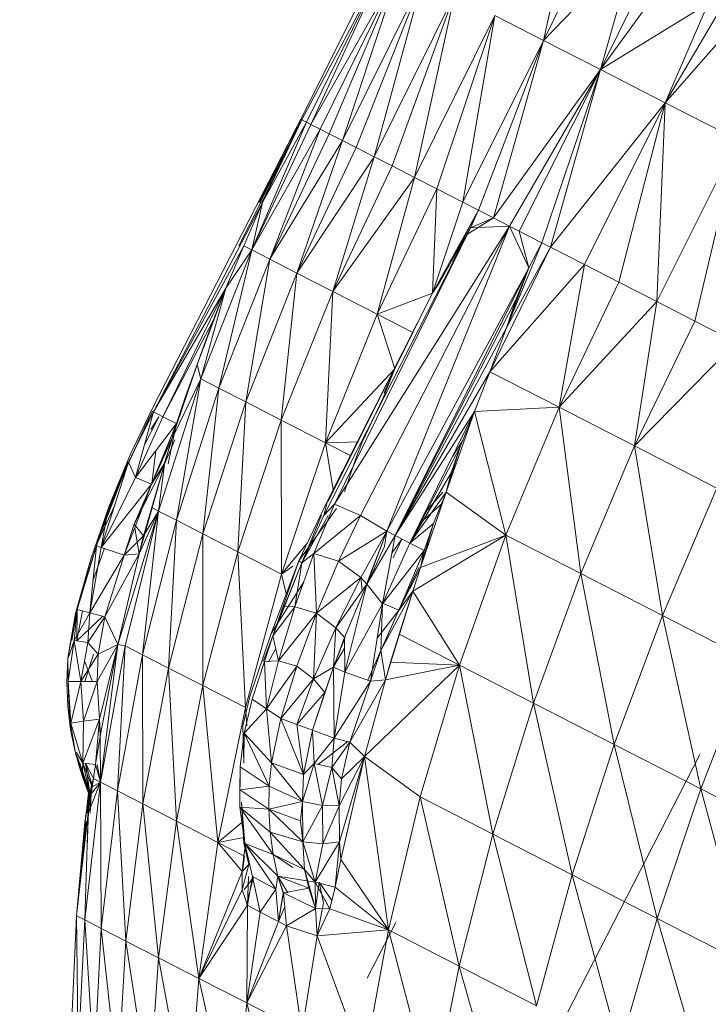
# Model space of a CAD drawing. Units: millimetres. Extents: x -1996 to 4724, y -1875 to 2877.
# Drawn here: x -319 to -312, y 753 to 764 of the extents above; entities that cross this region are included whole.
import ezdxf

# ---------------------------------------------------------------- set-up
doc = ezdxf.new("R2010")
doc.units = ezdxf.units.MM
doc.layers.add('A-GENM', color=13, linetype='Continuous', lineweight=9)
doc.layers.add('G-IMPT', color=8, linetype='Continuous', lineweight=9)

# ---------------------------------------------------------------- blocks, each defined once
blk = doc.blocks.new('Generic Models 1 - Generic Models 1-423074-Level 1')
at = {"layer": 'A-GENM', "lineweight": 30}
blk.add_arc((-3.265, 361.553), 70, 180, 316.66693, dxfattribs=at)
blk = doc.blocks.new('D- Arm Wheel - nut_DWG-437288-Level 1')
at = {"layer": 'G-IMPT'}
for p, q in [((68.607, 78.083), (67.162, 77.914)), ((67.162, 77.914), (68.607, 78.083)), ((68.656, 78.003), (67.162, 77.914)), ((68.656, 78.003), (67.213, 77.83)), ((67.162, 77.914), (66.097, 77.714)), ((67.162, 77.914), (66.183, 77.736)), ((67.162, 77.914), (66.194, 77.756)), ((66.195, 77.741), (67.162, 77.914)), ((67.162, 77.914), (66.196, 77.744)), ((67.162, 77.914), (66.196, 77.744)), ((67.162, 77.914), (67.213, 77.83)), ((63.959, 77.678), (64.315, 77.775)), ((63.959, 77.678), (64.279, 77.756)), ((63.979, 77.688), (64.466, 77.811)), ((63.979, 77.688), (64.315, 77.775)), ((63.979, 77.688), (64.279, 77.764)), ((63.979, 77.688), (64.279, 77.757)), ((63.999, 77.698), (64.466, 77.811)), ((64.281, 77.731), (64.707, 77.826)), ((64.281, 77.731), (64.426, 77.792)), ((64.466, 77.811), (64.315, 77.775)), ((64.426, 77.792), (64.466, 77.811)), ((64.466, 77.811), (64.714, 77.84)), ((64.707, 77.826), (64.466, 77.811)), ((64.707, 77.826), (64.925, 77.833)), ((64.707, 77.826), (65.144, 77.827)), ((64.707, 77.826), (64.717, 77.693)), ((64.964, 77.848), (64.714, 77.84)), ((65.144, 77.827), (64.717, 77.693)), ((64.925, 77.833), (65.144, 77.827)), ((64.964, 77.848), (65.214, 77.836)), ((65.144, 77.827), (64.964, 77.848)), ((65.144, 77.827), (65.134, 77.694)), ((65.144, 77.83), (65.462, 77.803)), ((65.144, 77.827), (65.57, 77.733)), ((65.462, 77.803), (65.214, 77.836)), ((65.456, 77.792), (65.462, 77.803)), ((65.456, 77.792), (65.57, 77.733)), ((65.462, 77.803), (65.704, 77.75)), ((65.514, 77.782), (65.462, 77.803)), ((65.89, 77.68), (65.514, 77.782)), ((65.567, 77.773), (65.704, 77.75)), ((65.89, 77.694), (65.567, 77.769)), ((65.892, 77.681), (65.568, 77.764)), ((65.57, 77.733), (65.704, 77.75)), ((65.666, 77.742), (65.704, 77.75)), ((65.89, 77.694), (65.704, 77.75)), ((65.89, 77.692), (65.704, 77.75)), ((65.784, 77.563), (67.213, 77.83)), ((66.194, 77.756), (65.89, 77.692)), ((66.195, 77.753), (65.89, 77.694)), ((66.195, 77.753), (65.89, 77.692)), ((66.194, 77.756), (65.892, 77.681)), ((67.213, 77.83), (66.097, 77.714)), ((67.213, 77.83), (66.097, 77.714)), ((66.195, 77.741), (66.194, 77.756)), ((66.195, 77.753), (66.194, 77.756)), ((66.196, 77.744), (66.195, 77.753)), ((68.753, 77.843), (67.213, 77.83)), ((67.213, 77.83), (67.314, 77.664)), ((68.753, 77.843), (67.314, 77.664)), ((63.308, 77.428), (63.959, 77.678)), ((63.455, 77.502), (63.999, 77.698)), ((63.569, 77.533), (63.959, 77.678)), ((63.959, 77.678), (64.281, 77.731)), ((63.959, 77.678), (64.283, 77.703)), ((63.959, 77.678), (64.003, 77.548)), ((64.283, 77.703), (63.977, 77.623)), ((64.003, 77.548), (64.281, 77.731)), ((64.048, 77.414), (64.287, 77.704)), ((64.312, 77.59), (64.281, 77.731)), ((64.281, 77.731), (64.717, 77.693)), ((64.312, 77.59), (64.717, 77.693)), ((64.439, 77.541), (64.72, 77.65)), ((64.443, 77.492), (64.717, 77.693)), ((65.134, 77.694), (64.717, 77.693)), ((64.729, 77.523), (64.717, 77.693)), ((64.729, 77.523), (65.134, 77.694)), ((65.123, 77.524), (65.57, 77.733)), ((65.123, 77.524), (65.134, 77.694)), ((65.57, 77.733), (65.134, 77.694)), ((65.892, 77.681), (65.57, 77.733)), ((65.827, 77.652), (65.57, 77.733)), ((65.596, 77.6), (65.57, 77.733)), ((65.89, 77.68), (65.572, 77.705)), ((65.796, 77.653), (65.572, 77.704)), ((65.741, 77.633), (65.572, 77.703)), ((65.827, 77.652), (65.596, 77.6)), ((65.892, 77.681), (65.666, 77.742)), ((65.89, 77.692), (65.666, 77.742)), ((65.741, 77.633), (65.899, 77.669)), ((65.741, 77.633), (65.796, 77.653)), ((65.784, 77.563), (66.097, 77.714)), ((65.784, 77.563), (65.899, 77.669)), ((65.784, 77.563), (67.314, 77.664)), ((65.827, 77.652), (65.784, 77.563)), ((66.096, 77.718), (65.796, 77.653)), ((66.076, 77.709), (65.796, 77.653)), ((65.796, 77.653), (65.89, 77.68)), ((65.899, 77.669), (65.796, 77.653)), ((65.827, 77.652), (66.097, 77.714)), ((65.827, 77.652), (65.892, 77.681)), ((65.887, 77.392), (67.314, 77.664)), ((66.096, 77.727), (65.89, 77.694)), ((66.096, 77.723), (65.89, 77.68)), ((66.096, 77.72), (65.89, 77.68)), ((65.89, 77.68), (65.89, 77.694)), ((65.89, 77.694), (65.89, 77.692)), ((65.892, 77.681), (65.89, 77.692)), ((66.096, 77.721), (65.892, 77.681)), ((66.097, 77.714), (65.892, 77.681)), ((65.899, 77.669), (66.076, 77.709)), ((65.899, 77.669), (66.076, 77.709)), ((66.098, 77.693), (65.899, 77.669)), ((66.098, 77.693), (65.899, 77.669)), ((66.453, 77.749), (66.076, 77.709)), ((66.196, 77.744), (66.183, 77.736)), ((68.898, 77.604), (67.314, 77.664)), ((67.464, 77.416), (67.314, 77.664)), ((63.308, 77.428), (64.003, 77.548)), ((64.003, 77.548), (63.328, 77.379)), ((63.427, 77.143), (64.003, 77.548)), ((64.312, 77.59), (64.003, 77.548)), ((64.056, 77.392), (64.003, 77.548)), ((64.056, 77.392), (64.312, 77.59)), ((64.443, 77.492), (64.312, 77.59)), ((65.784, 77.563), (64.357, 77.278)), ((65.784, 77.563), (64.374, 77.203)), ((64.726, 77.57), (64.501, 77.638)), ((65.596, 77.6), (65.123, 77.524)), ((65.596, 77.6), (65.302, 77.531)), ((65.784, 77.563), (65.302, 77.531)), ((65.596, 77.6), (65.741, 77.633)), ((65.784, 77.563), (65.596, 77.6)), ((65.597, 77.583), (65.784, 77.563)), ((65.741, 77.633), (65.784, 77.563)), ((65.784, 77.563), (65.887, 77.392)), ((68.898, 77.604), (67.464, 77.416)), ((62.91, 77.27), (63.455, 77.502)), ((63.308, 77.428), (63.569, 77.533)), ((63.671, 77.491), (63.339, 77.346)), ((64.443, 77.492), (64.056, 77.392)), ((64.357, 77.278), (65.302, 77.531)), ((64.357, 77.278), (65.123, 77.524)), ((64.357, 77.278), (64.729, 77.523)), ((64.357, 77.278), (64.443, 77.492)), ((64.729, 77.523), (64.443, 77.492)), ((64.729, 77.523), (65.123, 77.524)), ((65.302, 77.531), (65.123, 77.524)), ((65.302, 77.527), (65.123, 77.524)), ((62.457, 77.028), (63.328, 77.379)), ((62.556, 77.079), (63.304, 77.429)), ((63.328, 77.379), (62.621, 76.968)), ((62.705, 76.805), (63.328, 77.379)), ((63.304, 77.429), (62.897, 77.205)), ((63.308, 77.436), (62.91, 77.27)), ((62.91, 77.27), (63.308, 77.436)), ((63.308, 77.435), (62.951, 77.283)), ((62.951, 77.283), (63.308, 77.435)), ((62.951, 77.283), (63.304, 77.429)), ((62.951, 77.283), (63.308, 77.428)), ((63.308, 77.428), (63.002, 77.296)), ((63.002, 77.296), (63.328, 77.379)), ((63.304, 77.429), (63.003, 77.294)), ((63.308, 77.428), (63.328, 77.379)), ((63.427, 77.143), (63.328, 77.379)), ((63.423, 76.986), (64.056, 77.392)), ((64.056, 77.392), (63.427, 77.143)), ((64.357, 77.278), (64.056, 77.392)), ((64.374, 77.203), (65.887, 77.392)), ((65.887, 77.392), (64.481, 77.027)), ((67.464, 77.416), (65.887, 77.392)), ((65.887, 77.392), (66.042, 77.136)), ((67.464, 77.416), (66.042, 77.136)), ((69.09, 77.287), (67.464, 77.416)), ((67.464, 77.416), (67.663, 77.087)), ((62.91, 77.27), (62.38, 77.005)), ((62.951, 77.283), (62.456, 77.036)), ((62.456, 77.036), (62.951, 77.283)), ((62.91, 77.27), (62.456, 77.036)), ((62.91, 77.27), (62.456, 77.036)), ((62.457, 77.028), (63.002, 77.296)), ((62.951, 77.283), (62.457, 77.028)), ((62.556, 77.079), (63.003, 77.294)), ((62.951, 77.283), (62.556, 77.079)), ((62.951, 77.283), (62.91, 77.27)), ((62.91, 77.27), (62.951, 77.283)), ((62.951, 77.283), (63.002, 77.296)), ((62.951, 77.283), (63.003, 77.294)), ((62.992, 76.751), (64.357, 77.278)), ((63.423, 76.986), (64.357, 77.278)), ((64.357, 77.278), (64.374, 77.203)), ((69.09, 77.287), (67.663, 77.087)), ((63.427, 77.143), (62.705, 76.805)), ((62.992, 76.751), (64.374, 77.203)), ((63.427, 77.143), (63.111, 77.017)), ((63.238, 76.927), (63.427, 77.143)), ((63.423, 76.986), (63.427, 77.143)), ((64.374, 77.203), (64.481, 77.027)), ((66.042, 77.136), (64.481, 77.027)), ((64.64, 76.765), (66.042, 77.136)), ((66.248, 76.797), (66.042, 77.136)), ((67.663, 77.087), (66.042, 77.136)), ((62.556, 77.079), (61.94, 76.74)), ((62.457, 77.028), (61.95, 76.729)), ((62.556, 77.079), (62.074, 76.818)), ((62.457, 77.028), (62.36, 76.974)), ((62.457, 77.028), (62.621, 76.968)), ((62.992, 76.751), (64.481, 77.027)), ((63.1, 76.572), (64.481, 77.027)), ((64.64, 76.765), (64.481, 77.027)), ((66.248, 76.797), (67.663, 77.087)), ((67.91, 76.68), (67.663, 77.087)), ((69.327, 76.895), (67.663, 77.087)), ((62.38, 77.005), (61.918, 76.741)), ((62.621, 76.968), (61.95, 76.729)), ((62.621, 76.968), (62.007, 76.635)), ((62.09, 76.499), (62.621, 76.968)), ((62.503, 76.655), (63.111, 77.017)), ((63.423, 76.986), (62.503, 76.655)), ((63.238, 76.927), (62.503, 76.655)), ((62.705, 76.805), (62.621, 76.968)), ((63.111, 77.017), (62.705, 76.805)), ((63.423, 76.986), (62.949, 76.82)), ((63.238, 76.927), (62.949, 76.82)), ((63.423, 76.986), (62.992, 76.751)), ((63.238, 76.927), (62.992, 76.751)), ((63.238, 76.927), (63.111, 77.017)), ((63.422, 76.988), (63.151, 77.014)), ((63.423, 76.986), (63.238, 76.927)), ((63.422, 76.988), (63.239, 76.922)), ((63.422, 76.988), (63.239, 76.922)), ((62.004, 76.677), (62.28, 76.846)), ((67.91, 76.68), (69.327, 76.895)), ((58.998, 74.972), (61.918, 76.741)), ((59.841, 75.435), (61.95, 76.729)), ((60.28, 75.661), (61.95, 76.729)), ((60.711, 75.881), (61.95, 76.729)), ((61.641, 76.21), (62.992, 76.751)), ((62.074, 76.818), (61.94, 76.74)), ((62.007, 76.635), (61.95, 76.729)), ((62.133, 76.772), (62.004, 76.679)), ((62.09, 76.499), (62.705, 76.805)), ((62.255, 76.563), (62.705, 76.805)), ((62.699, 76.802), (62.36, 76.737)), ((62.502, 76.658), (62.699, 76.802)), ((62.949, 76.82), (62.503, 76.655)), ((62.503, 76.655), (62.705, 76.805)), ((62.992, 76.751), (62.503, 76.655)), ((62.992, 76.751), (62.949, 76.82)), ((62.992, 76.751), (62.949, 76.819)), ((62.992, 76.751), (63.1, 76.572)), ((63.1, 76.572), (64.64, 76.765)), ((63.262, 76.305), (64.64, 76.765)), ((64.64, 76.765), (66.248, 76.797)), ((64.85, 76.418), (64.64, 76.765)), ((64.85, 76.418), (66.248, 76.797)), ((67.91, 76.68), (66.248, 76.797)), ((66.502, 76.378), (66.248, 76.797)), ((60.711, 75.881), (62.007, 76.635)), ((61.037, 76.038), (62.007, 76.635)), ((62.09, 76.499), (62.007, 76.635)), ((62.505, 76.616), (62.151, 76.517)), ((62.254, 76.577), (62.499, 76.701)), ((62.255, 76.561), (62.502, 76.657)), ((62.255, 76.563), (62.503, 76.655)), ((62.258, 76.528), (62.503, 76.655)), ((67.91, 76.68), (66.502, 76.378)), ((67.91, 76.68), (66.822, 76.146)), ((67.91, 76.68), (67.014, 76.161)), ((67.91, 76.68), (67.181, 76.117)), ((67.91, 76.68), (68.202, 76.197)), ((67.91, 76.68), (69.61, 76.429)), ((61.485, 76.24), (62.255, 76.563)), ((61.641, 76.21), (63.1, 76.572)), ((61.641, 76.21), (62.255, 76.563)), ((61.751, 76.029), (63.1, 76.572)), ((62.255, 76.563), (61.813, 76.383)), ((62.255, 76.563), (62.09, 76.499)), ((63.262, 76.305), (63.1, 76.572)), ((61.485, 76.24), (62.09, 76.499)), ((61.595, 76.286), (62.117, 76.507)), ((61.595, 76.286), (61.936, 76.432)), ((61.813, 76.383), (62.09, 76.499)), ((62.117, 76.507), (61.936, 76.432)), ((63.262, 76.305), (64.85, 76.418)), ((63.476, 75.952), (64.85, 76.418)), ((66.502, 76.378), (64.85, 76.418)), ((65.111, 75.988), (64.85, 76.418)), ((68.202, 76.197), (69.61, 76.429)), ((61.485, 76.24), (61.813, 76.383)), ((61.751, 76.029), (63.262, 76.305)), ((61.915, 75.758), (63.262, 76.305)), ((63.476, 75.952), (63.262, 76.305)), ((66.502, 76.378), (65.111, 75.988)), ((66.502, 76.378), (66.31, 76.112)), ((66.469, 76.103), (66.502, 76.378)), ((66.66, 76.116), (66.502, 76.378)), ((66.502, 76.378), (66.822, 76.146)), ((60.329, 75.582), (61.641, 76.21)), ((60.711, 75.881), (61.485, 76.24)), ((60.711, 75.881), (61.641, 76.21)), ((61.485, 76.24), (61.037, 76.038)), ((61.485, 76.24), (61.298, 76.154)), ((61.641, 76.21), (61.485, 76.24)), ((61.641, 76.21), (61.751, 76.029)), ((61.298, 76.154), (61.037, 76.038)), ((66.148, 76.122), (65.727, 76.088)), ((65.968, 76.109), (65.727, 76.088)), ((65.942, 71.273), (73.905, 76.098)), ((65.942, 71.273), (73.905, 76.098)), ((65.968, 76.109), (65.95, 75.799)), ((66.148, 76.122), (65.968, 76.109)), ((65.968, 76.109), (66.192, 75.821)), ((66.531, 76.109), (66.099, 76.102)), ((66.533, 76.099), (66.099, 76.102)), ((66.148, 76.122), (66.533, 76.099)), ((66.148, 76.122), (66.192, 75.821)), ((66.148, 76.122), (66.669, 75.81)), ((66.148, 76.122), (66.432, 75.825)), ((66.755, 76.071), (66.531, 76.109)), ((66.883, 76.041), (66.533, 76.099)), ((67.033, 75.808), (66.533, 76.099)), ((66.533, 76.099), (66.669, 75.81)), ((66.533, 76.099), (66.9, 75.777)), ((66.534, 76.086), (66.66, 76.116)), ((66.66, 76.116), (66.822, 76.146)), ((66.661, 76.111), (66.822, 76.142)), ((67.014, 76.161), (66.755, 76.071)), ((66.822, 76.146), (66.755, 76.071)), ((66.822, 76.146), (67.014, 76.161)), ((67.181, 76.117), (66.88, 76.085)), ((67.181, 76.117), (66.883, 76.041)), ((67.015, 76.139), (66.892, 76.032)), ((67.173, 76.127), (66.892, 76.032)), ((67.181, 76.117), (67.014, 76.161)), ((68.202, 76.197), (67.181, 76.117)), ((67.181, 76.117), (67.261, 75.988)), ((68.202, 76.197), (67.261, 75.988)), ((68.202, 76.197), (67.375, 75.805)), ((68.202, 76.197), (67.425, 75.725)), ((68.202, 76.197), (68.539, 75.641)), ((68.202, 76.197), (69.934, 75.893)), ((60.329, 75.582), (61.751, 76.029)), ((60.439, 75.399), (61.751, 76.029)), ((60.711, 75.881), (61.037, 76.038)), ((61.915, 75.758), (61.751, 76.029)), ((65.3, 76.032), (64.999, 75.936)), ((65.029, 75.912), (65.378, 76.021)), ((65.141, 75.77), (65.378, 76.021)), ((65.3, 76.032), (65.691, 76.048)), ((65.378, 76.021), (65.727, 76.088)), ((65.378, 76.021), (65.727, 76.088)), ((65.378, 76.021), (65.691, 76.048)), ((65.71, 75.758), (65.378, 76.021)), ((65.378, 76.021), (65.95, 75.799)), ((65.95, 75.799), (65.727, 76.088)), ((67.261, 75.988), (66.883, 76.041)), ((66.883, 76.041), (67.033, 75.808)), ((61.915, 75.758), (63.476, 75.952)), ((62.132, 75.4), (63.476, 75.952)), ((65.111, 75.988), (63.476, 75.952)), ((63.742, 75.513), (63.476, 75.952)), ((65.111, 75.988), (63.742, 75.513)), ((64.999, 75.936), (64.357, 75.666)), ((64.645, 75.756), (65.029, 75.912)), ((65.141, 75.77), (65.029, 75.912)), ((65.111, 75.988), (65.303, 75.99)), ((67.261, 75.988), (67.033, 75.808)), ((67.261, 75.988), (67.375, 75.805)), ((60.711, 75.881), (60.28, 75.661)), ((60.329, 75.582), (60.711, 75.881)), ((65.71, 75.758), (65.95, 75.799)), ((66.192, 75.821), (65.95, 75.799)), ((66.138, 75.464), (65.95, 75.799)), ((66.138, 75.464), (66.192, 75.821)), ((66.192, 75.821), (66.432, 75.825)), ((66.338, 75.5), (66.192, 75.821)), ((66.56, 75.49), (66.192, 75.821)), ((66.56, 75.49), (66.432, 75.825)), ((66.848, 75.494), (66.432, 75.825)), ((66.669, 75.81), (66.432, 75.825)), ((66.848, 75.494), (66.669, 75.81)), ((66.82, 75.612), (66.669, 75.81)), ((66.669, 75.81), (66.9, 75.777)), ((67.033, 75.808), (66.9, 75.777)), ((67.375, 75.805), (67.033, 75.808)), ((67.375, 75.805), (67.076, 75.735)), ((67.375, 75.805), (67.078, 75.731)), ((67.375, 75.805), (67.233, 75.729)), ((67.425, 75.725), (67.375, 75.805)), ((59.84, 75.45), (60.276, 75.715)), ((60.439, 75.399), (61.915, 75.758)), ((60.605, 75.126), (61.915, 75.758)), ((62.132, 75.4), (61.915, 75.758)), ((64.382, 75.65), (64.644, 75.771)), ((64.645, 75.756), (64.382, 75.65)), ((64.649, 75.713), (64.517, 75.629)), ((64.645, 75.756), (65.141, 75.77)), ((64.647, 75.608), (64.645, 75.756)), ((64.647, 75.608), (65.141, 75.77)), ((65.141, 75.77), (64.717, 75.42)), ((65.141, 75.77), (65.253, 75.628)), ((65.141, 75.77), (65.71, 75.758)), ((65.253, 75.628), (65.71, 75.758)), ((66.138, 75.464), (65.71, 75.758)), ((65.855, 75.434), (65.71, 75.758)), ((67.078, 75.731), (66.9, 75.777)), ((67.076, 75.735), (66.9, 75.777)), ((67.082, 75.685), (66.9, 75.777)), ((67.048, 75.461), (66.9, 75.777)), ((66.989, 75.391), (66.9, 75.777)), ((67.078, 75.731), (67.048, 75.461)), ((67.425, 75.725), (67.078, 75.731)), ((67.267, 75.406), (67.078, 75.731)), ((67.425, 75.725), (67.267, 75.406)), ((67.551, 75.411), (67.425, 75.725)), ((67.425, 75.725), (68.539, 75.641)), ((59.032, 74.915), (60.329, 75.582)), ((59.06, 74.869), (60.329, 75.582)), ((59.116, 74.777), (60.329, 75.582)), ((59.841, 75.435), (60.28, 75.661)), ((60.329, 75.582), (59.841, 75.435)), ((60.329, 75.582), (60.28, 75.662)), ((60.329, 75.582), (60.28, 75.661)), ((60.439, 75.399), (60.329, 75.582)), ((64.357, 75.666), (63.617, 75.32)), ((64.382, 75.65), (63.617, 75.32)), ((63.64, 75.291), (64.382, 75.65)), ((63.838, 75.285), (64.357, 75.666)), ((64.382, 75.65), (64.084, 75.51)), ((64.093, 75.398), (64.382, 75.65)), ((64.647, 75.608), (64.093, 75.398)), ((64.647, 75.608), (64.178, 75.177)), ((64.647, 75.608), (64.382, 75.65)), ((64.647, 75.608), (64.717, 75.42)), ((64.717, 75.42), (65.253, 75.628)), ((64.86, 75.256), (65.253, 75.628)), ((65.253, 75.628), (65.325, 75.466)), ((65.253, 75.628), (65.855, 75.434)), ((67.551, 75.411), (68.539, 75.641)), ((63.742, 75.513), (62.132, 75.4)), ((62.401, 74.956), (63.742, 75.513)), ((63.742, 75.513), (63.435, 75.216)), ((63.64, 75.291), (64.084, 75.51)), ((63.742, 75.513), (63.669, 75.387)), ((63.742, 75.513), (63.952, 75.477)), ((64.093, 75.398), (64.084, 75.51)), ((66.138, 75.464), (66.338, 75.5)), ((66.138, 75.464), (66.56, 75.49)), ((66.56, 75.49), (66.193, 75.257)), ((66.338, 75.5), (66.56, 75.49)), ((66.56, 75.49), (66.848, 75.494)), ((66.56, 75.49), (66.989, 75.391)), ((66.56, 75.49), (66.596, 75.283)), ((67.267, 75.406), (66.848, 75.494)), ((67.048, 75.461), (66.848, 75.494)), ((66.848, 75.494), (66.989, 75.391)), ((58.998, 74.972), (59.839, 75.473)), ((59.004, 74.976), (59.838, 75.477)), ((59.004, 74.976), (59.838, 75.477)), ((59.005, 74.959), (59.841, 75.435)), ((59.032, 74.915), (59.841, 75.435)), ((59.116, 74.777), (60.439, 75.399)), ((59.139, 75.041), (59.839, 75.466)), ((59.139, 75.041), (59.841, 75.441)), ((59.171, 74.685), (60.439, 75.399)), ((59.254, 74.549), (60.439, 75.399)), ((59.261, 75.112), (59.84, 75.459)), ((59.841, 75.435), (59.261, 75.112)), ((59.841, 75.435), (59.574, 75.289)), ((59.577, 75.29), (59.841, 75.44)), ((59.577, 75.29), (59.734, 75.378)), ((60.605, 75.126), (60.439, 75.399)), ((60.605, 75.126), (62.132, 75.4)), ((60.824, 74.765), (62.132, 75.4)), ((62.401, 74.956), (62.132, 75.4)), ((64.093, 75.398), (63.552, 75.159)), ((64.093, 75.398), (63.64, 75.291)), ((64.093, 75.398), (64.178, 75.177)), ((64.178, 75.177), (64.717, 75.42)), ((64.86, 75.256), (64.717, 75.42)), ((64.86, 75.256), (65.325, 75.466)), ((65.013, 75.149), (65.325, 75.466)), ((65.325, 75.466), (65.397, 75.304)), ((65.325, 75.466), (65.855, 75.434)), ((65.397, 75.304), (65.855, 75.434)), ((65.746, 75.312), (66.138, 75.464)), ((65.746, 75.312), (65.855, 75.434)), ((66.138, 75.464), (65.855, 75.434)), ((66.138, 75.464), (66.193, 75.257)), ((66.587, 75.107), (66.989, 75.391)), ((66.989, 75.391), (66.596, 75.283)), ((67.267, 75.406), (66.989, 75.391)), ((67.278, 75.258), (66.989, 75.391)), ((67.058, 75.187), (66.989, 75.391)), ((67.267, 75.407), (66.993, 75.348)), ((67.267, 75.406), (67.048, 75.461)), ((67.551, 75.409), (67.211, 75.318)), ((67.551, 75.411), (67.267, 75.406)), ((67.278, 75.258), (67.267, 75.406)), ((67.278, 75.258), (67.551, 75.411)), ((67.543, 74.66), (67.551, 75.411)), ((67.551, 75.411), (68.919, 75.014)), ((59.005, 74.959), (59.577, 75.29)), ((59.139, 75.041), (59.577, 75.29)), ((59.574, 75.289), (59.261, 75.112)), ((63.011, 74.977), (63.617, 75.32)), ((63.097, 74.89), (63.617, 75.32)), ((63.64, 75.291), (63.157, 75.05)), ((63.64, 75.291), (63.159, 75.027)), ((63.64, 75.291), (63.163, 74.979)), ((63.64, 75.291), (63.552, 75.159)), ((63.64, 75.291), (63.617, 75.32)), ((64.756, 75.038), (65.397, 75.304)), ((65.013, 75.149), (65.397, 75.304)), ((65.397, 75.304), (65.746, 75.312)), ((65.397, 75.304), (65.496, 75.084)), ((65.496, 75.084), (65.746, 75.312)), ((65.803, 75.13), (65.746, 75.312)), ((65.746, 75.312), (66.193, 75.257)), ((66.596, 75.283), (66.193, 75.257)), ((66.208, 75.083), (66.596, 75.283)), ((66.587, 75.107), (66.596, 75.283)), ((67.195, 75.231), (66.993, 75.348)), ((67.211, 75.318), (66.993, 75.348)), ((64.178, 75.177), (63.552, 75.159)), ((64.178, 75.177), (63.651, 74.907)), ((64.178, 75.177), (63.838, 74.687)), ((64.178, 75.177), (64.86, 75.256)), ((64.178, 75.177), (64.343, 74.985)), ((64.343, 74.985), (64.86, 75.256)), ((64.756, 75.038), (64.86, 75.256)), ((65.013, 75.149), (64.86, 75.256)), ((65.544, 74.945), (65.762, 75.27)), ((65.803, 75.13), (66.193, 75.257)), ((66.208, 75.083), (66.193, 75.257)), ((67.058, 75.187), (66.587, 75.107)), ((67.058, 75.187), (66.77, 75.107)), ((67.278, 75.258), (67.058, 75.187)), ((67.543, 74.66), (67.058, 75.187)), ((67.278, 75.258), (67.543, 74.66)), ((58.998, 74.972), (59.261, 75.112)), ((59.005, 74.959), (59.261, 75.112)), ((59.195, 75.067), (59.005, 74.959)), ((59.254, 74.549), (60.605, 75.126)), ((59.337, 74.412), (60.605, 75.126)), ((60.605, 75.126), (59.447, 74.231)), ((60.824, 74.765), (60.605, 75.126)), ((63.552, 75.159), (63.051, 74.906)), ((63.552, 75.159), (63.188, 74.644)), ((63.552, 75.159), (63.651, 74.907)), ((64.756, 75.038), (65.013, 75.149)), ((64.756, 75.038), (65.496, 75.084)), ((65.496, 75.084), (64.816, 74.924)), ((64.929, 74.663), (65.496, 75.084)), ((65.803, 75.13), (65.496, 75.084)), ((65.551, 74.925), (65.496, 75.084)), ((65.551, 74.925), (65.803, 75.13)), ((65.711, 74.782), (66.77, 75.107)), ((65.711, 74.782), (66.587, 75.107)), ((65.711, 74.782), (66.208, 75.083)), ((65.929, 75.038), (65.803, 75.13)), ((66.208, 75.083), (65.803, 75.13)), ((66.208, 75.083), (65.929, 75.038)), ((66.208, 75.083), (66.587, 75.107)), ((66.77, 75.107), (66.587, 75.107)), ((67.543, 74.66), (66.77, 75.107)), ((58.998, 74.972), (57.368, 74.001)), ((58.998, 74.972), (59.139, 75.041)), ((59.005, 74.959), (58.998, 74.972)), ((59.005, 74.959), (58.998, 74.972)), ((59.005, 74.959), (59.139, 75.041)), ((60.26, 73.277), (63.159, 75.027)), ((60.893, 73.71), (63.016, 74.97)), ((60.916, 73.723), (63.011, 74.977)), ((63.159, 75.027), (63.011, 74.977)), ((63.159, 75.027), (63.051, 74.906)), ((63.838, 74.687), (64.343, 74.985)), ((64.343, 74.985), (63.912, 74.626)), ((64.343, 74.985), (64.756, 75.038)), ((64.343, 74.985), (64.453, 74.901)), ((64.453, 74.894), (64.752, 75.039)), ((64.756, 75.038), (64.453, 74.901)), ((64.752, 75.039), (64.454, 74.899)), ((64.752, 75.039), (64.564, 74.908)), ((64.756, 75.038), (64.816, 74.924)), ((65.929, 75.038), (65.551, 74.925)), ((65.711, 74.782), (65.929, 75.038)), ((67.543, 74.66), (68.919, 75.014)), ((59.005, 74.959), (57.396, 73.955)), ((59.032, 74.915), (57.396, 73.955)), ((59.06, 74.869), (57.396, 73.955)), ((59.06, 74.869), (57.48, 73.817)), ((59.032, 74.915), (59.005, 74.959)), ((59.032, 74.915), (59.06, 74.869)), ((59.116, 74.777), (59.06, 74.869)), ((60.26, 73.277), (63.051, 74.906)), ((60.272, 72.868), (63.051, 74.906)), ((60.824, 74.765), (62.401, 74.956)), ((61.095, 74.317), (62.401, 74.956)), ((62.401, 74.956), (61.678, 74.174)), ((62.401, 74.956), (62.558, 74.697)), ((62.401, 74.956), (62.9, 74.909)), ((62.401, 74.956), (62.415, 74.609)), ((63.051, 74.906), (63.188, 74.644)), ((63.651, 74.907), (63.188, 74.644)), ((63.371, 74.378), (63.651, 74.907)), ((63.838, 74.687), (63.651, 74.907)), ((63.912, 74.626), (64.816, 74.924)), ((63.912, 74.626), (64.453, 74.901)), ((64.816, 74.924), (64.128, 74.48)), ((64.453, 74.901), (64.816, 74.924)), ((64.929, 74.663), (64.816, 74.924)), ((64.927, 74.504), (65.551, 74.925)), ((65.551, 74.925), (64.929, 74.663)), ((65.711, 74.782), (65.551, 74.925)), ((67.472, 74.578), (68.033, 74.918)), ((59.116, 74.777), (57.48, 73.817)), ((59.116, 74.777), (59.171, 74.685)), ((60.824, 74.765), (59.447, 74.231)), ((60.824, 74.765), (59.556, 74.05)), ((60.824, 74.765), (59.692, 73.825)), ((60.824, 74.765), (61.095, 74.317)), ((62.587, 74.649), (62.93, 74.792)), ((64.829, 73.72), (65.711, 74.782)), ((64.927, 74.504), (65.711, 74.782)), ((65.711, 74.782), (66.177, 74.228)), ((65.711, 74.782), (67.543, 74.66)), ((59.171, 74.685), (57.48, 73.817)), ((59.254, 74.549), (59.171, 74.685)), ((63.838, 74.687), (63.371, 74.378)), ((63.838, 74.687), (63.912, 74.626)), ((63.977, 74.68), (63.838, 74.687)), ((64.929, 74.663), (64.128, 74.48)), ((64.207, 74.312), (64.916, 74.69)), ((64.617, 74.531), (64.916, 74.69)), ((64.929, 74.663), (64.617, 74.531)), ((64.927, 74.504), (64.929, 74.663)), ((66.177, 74.228), (67.543, 74.66)), ((67.543, 74.66), (67.975, 73.946)), ((67.543, 74.66), (69.339, 74.322)), ((60.272, 72.868), (63.188, 74.644)), ((62.417, 74.568), (61.982, 74.322)), ((62.587, 74.649), (62.417, 74.568)), ((63.371, 74.378), (63.188, 74.644)), ((63.911, 74.632), (63.371, 74.378)), ((63.912, 74.626), (63.371, 74.378)), ((63.912, 74.626), (63.425, 74.295)), ((63.912, 74.624), (63.531, 74.413)), ((63.912, 74.626), (64.128, 74.48)), ((64.207, 74.312), (64.483, 74.561)), ((59.254, 74.549), (57.48, 73.817)), ((59.254, 74.549), (57.618, 73.589)), ((59.254, 74.549), (59.337, 74.412)), ((64.128, 74.48), (63.425, 74.295)), ((64.128, 74.48), (63.515, 74.146)), ((63.602, 74.003), (64.128, 74.48)), ((64.02, 74.151), (64.617, 74.531)), ((64.207, 74.312), (64.12, 74.479)), ((64.617, 74.531), (64.128, 74.48)), ((64.617, 74.531), (64.207, 74.312)), ((64.617, 74.531), (64.213, 74.315)), ((64.927, 74.504), (64.46, 74.326)), ((64.927, 74.504), (64.617, 74.531)), ((64.927, 74.504), (64.745, 74.44)), ((64.829, 73.72), (64.927, 74.504)), ((59.337, 74.412), (57.618, 73.589)), ((59.337, 74.412), (59.447, 74.231)), ((60.272, 72.868), (63.371, 74.378)), ((60.724, 72.697), (63.371, 74.378)), ((63.531, 74.413), (63.371, 74.378)), ((63.371, 74.378), (63.425, 74.295)), ((63.606, 74.343), (63.466, 74.227)), ((64.02, 74.151), (64.746, 74.434)), ((64.745, 74.44), (64.46, 74.326)), ((64.829, 73.72), (64.745, 74.44)), ((61.095, 74.317), (59.692, 73.825)), ((61.095, 74.317), (59.828, 73.601)), ((60.724, 72.697), (63.425, 74.295)), ((61.095, 74.317), (60.916, 73.723)), ((61.048, 72.855), (63.425, 74.295)), ((61.095, 74.317), (61.312, 73.958)), ((61.095, 74.317), (61.678, 74.174)), ((61.333, 72.975), (63.425, 74.295)), ((61.678, 74.174), (61.982, 74.322)), ((61.678, 74.174), (61.923, 74.305)), ((61.782, 73.183), (63.425, 74.295)), ((62.187, 73.371), (63.425, 74.295)), ((63.515, 74.146), (63.425, 74.295)), ((63.466, 74.227), (63.655, 74.332)), ((63.602, 74.003), (64.213, 74.315)), ((63.775, 74.071), (64.207, 74.312)), ((63.776, 74.054), (64.213, 74.315)), ((64.02, 74.151), (64.46, 74.326)), ((64.02, 74.151), (64.213, 74.315)), ((64.829, 73.72), (64.46, 74.326)), ((67.975, 73.946), (69.339, 74.322)), ((59.447, 74.231), (57.618, 73.589)), ((59.447, 74.231), (57.811, 73.27)), ((59.556, 74.05), (59.447, 74.231)), ((61.312, 73.958), (61.678, 74.174)), ((62.187, 73.371), (63.515, 74.146)), ((62.546, 73.547), (63.515, 74.146)), ((62.809, 73.661), (63.515, 74.146)), ((63.007, 73.729), (63.515, 74.146)), ((63.327, 73.885), (63.515, 74.146)), ((63.502, 73.138), (64.02, 74.151)), ((63.602, 74.003), (63.515, 74.146)), ((64.02, 74.151), (63.776, 74.054)), ((64.829, 73.72), (64.02, 74.151)), ((64.829, 73.72), (66.177, 74.228)), ((66.177, 74.228), (66.621, 73.496)), ((66.177, 74.228), (67.975, 73.946)), ((59.556, 74.05), (57.811, 73.27)), ((59.692, 73.825), (59.556, 74.05)), ((63.007, 73.729), (63.776, 74.054)), ((63.776, 74.054), (63.327, 73.885)), ((63.502, 73.138), (63.776, 74.054)), ((63.776, 74.054), (63.602, 74.003)), ((60.893, 73.71), (61.312, 73.957)), ((60.916, 73.723), (61.312, 73.958)), ((63.004, 73.763), (63.205, 73.965)), ((63.119, 73.776), (63.313, 74.028)), ((63.327, 73.885), (63.602, 74.003)), ((63.639, 73.995), (63.448, 73.937)), ((66.621, 73.496), (67.975, 73.946)), ((67.975, 73.946), (68.447, 73.167)), ((67.975, 73.946), (69.796, 73.567)), ((63.007, 73.729), (63.327, 73.885)), ((59.692, 73.825), (57.811, 73.27)), ((59.692, 73.825), (58.057, 72.864)), ((59.828, 73.601), (59.692, 73.825)), ((60.916, 73.723), (59.828, 73.601)), ((60.916, 73.723), (59.987, 73.339)), ((60.916, 73.723), (60.083, 73.18)), ((60.916, 73.723), (60.643, 73.531)), ((60.916, 73.723), (60.793, 73.63)), ((62.187, 73.371), (63.007, 73.729)), ((63.007, 73.729), (62.546, 73.547)), ((63.007, 73.729), (62.809, 73.661)), ((63.502, 73.138), (63.007, 73.729)), ((60.643, 73.531), (60.793, 73.63)), ((62.472, 73.513), (62.637, 73.632)), ((62.809, 73.661), (62.546, 73.547)), ((63.502, 73.138), (64.829, 73.72)), ((64.829, 73.72), (65.28, 72.974)), ((64.829, 73.72), (66.621, 73.496)), ((59.828, 73.601), (58.057, 72.864)), ((59.987, 73.339), (59.828, 73.601)), ((60.083, 73.18), (60.643, 73.531)), ((60.26, 73.277), (60.643, 73.531)), ((62.187, 73.371), (62.546, 73.547)), ((60.26, 73.277), (60.599, 73.486)), ((65.28, 72.974), (66.621, 73.496)), ((66.621, 73.496), (67.104, 72.698)), ((66.621, 73.496), (68.447, 73.167)), ((59.987, 73.339), (58.057, 72.864)), ((59.987, 73.339), (58.355, 72.373)), ((60.083, 73.18), (59.987, 73.339)), ((60.175, 73.029), (60.33, 73.325)), ((61.782, 73.183), (62.187, 73.371)), ((62.187, 73.371), (62.205, 72.485)), ((62.187, 73.371), (63.502, 73.138)), ((60.083, 73.18), (60.26, 73.277)), ((60.175, 73.029), (60.26, 73.277)), ((60.272, 72.868), (60.26, 73.277)), ((60.083, 73.18), (58.355, 72.373)), ((60.083, 73.18), (60.175, 73.029)), ((60.523, 72.455), (61.782, 73.183)), ((61.782, 73.183), (60.732, 72.11)), ((61.333, 72.975), (61.782, 73.183)), ((61.782, 73.183), (62.205, 72.485)), ((62.205, 72.485), (63.502, 73.138)), ((63.502, 73.138), (63.96, 72.382)), ((63.502, 73.138), (65.28, 72.974)), ((67.104, 72.698), (68.447, 73.167)), ((60.175, 73.029), (58.355, 72.373)), ((58.703, 71.799), (60.175, 73.029)), ((60.272, 72.868), (60.175, 73.029)), ((61.333, 72.975), (60.47, 72.543)), ((61.333, 72.975), (60.523, 72.455)), ((61.333, 72.975), (60.724, 72.697)), ((61.333, 72.975), (61.048, 72.855)), ((63.96, 72.382), (65.28, 72.974)), ((65.28, 72.974), (65.773, 72.161)), ((65.28, 72.974), (67.104, 72.698)), ((58.057, 72.864), (58.355, 72.373)), ((58.703, 71.799), (60.272, 72.868)), ((60.331, 72.771), (60.272, 72.868)), ((60.272, 72.868), (60.724, 72.697)), ((61.048, 72.855), (60.724, 72.697)), ((58.703, 71.799), (60.331, 72.771)), ((60.47, 72.543), (60.331, 72.771)), ((60.331, 72.771), (60.724, 72.697)), ((60.47, 72.543), (60.724, 72.697)), ((65.773, 72.161), (67.104, 72.698)), ((67.104, 72.698), (67.625, 71.839)), ((67.104, 72.698), (68.955, 72.329)), ((60.47, 72.543), (58.703, 71.799)), ((60.47, 72.543), (60.523, 72.455)), ((62.205, 72.485), (60.732, 72.11)), ((62.205, 72.485), (60.941, 71.764)), ((62.205, 72.485), (61.173, 71.382)), ((62.205, 72.485), (62.666, 71.724)), ((62.205, 72.485), (63.96, 72.382)), ((60.523, 72.455), (58.703, 71.799)), ((60.523, 72.455), (59.098, 71.146)), ((60.523, 72.455), (60.732, 72.11)), ((62.666, 71.724), (63.96, 72.382)), ((63.96, 72.382), (64.46, 71.559)), ((63.96, 72.382), (65.773, 72.161)), ((58.355, 72.373), (56.863, 71.933)), ((58.355, 72.373), (57.126, 71.657)), ((58.355, 72.373), (57.429, 71.337)), ((58.703, 71.799), (58.355, 72.373)), ((67.625, 71.839), (68.955, 72.329)), ((60.732, 72.11), (59.098, 71.146)), ((60.732, 72.11), (60.941, 71.764)), ((64.46, 71.559), (65.773, 72.161)), ((65.773, 72.161), (66.303, 71.286)), ((65.773, 72.161), (67.625, 71.839)), ((58.703, 71.799), (57.429, 71.337)), ((58.703, 71.799), (57.603, 71.152)), ((58.703, 71.799), (57.749, 70.995)), ((58.094, 70.622), (58.703, 71.799)), ((59.098, 71.146), (58.703, 71.799)), ((60.941, 71.764), (59.098, 71.146)), ((60.941, 71.764), (61.173, 71.382)), ((66.303, 71.286), (67.625, 71.839)), ((69.496, 71.436), (67.625, 71.839)), ((68.179, 70.924), (67.625, 71.839)), ((61.173, 71.382), (62.666, 71.724)), ((61.404, 71), (62.666, 71.724)), ((62.666, 71.724), (61.656, 70.584)), ((62.666, 71.724), (63.169, 70.893)), ((62.666, 71.724), (64.46, 71.559)), ((63.169, 70.893), (64.46, 71.559)), ((64.46, 71.559), (64.997, 70.672)), ((64.46, 71.559), (66.303, 71.286)), ((61.173, 71.382), (59.098, 71.146)), ((61.173, 71.382), (59.54, 70.417)), ((61.173, 71.382), (61.404, 71)), ((64.997, 70.672), (66.303, 71.286)), ((68.179, 70.924), (66.303, 71.286)), ((66.868, 70.354), (66.303, 71.286)), ((58.094, 70.622), (59.098, 71.146)), ((59.098, 71.146), (58.189, 70.517)), ((59.098, 71.146), (58.327, 70.367)), ((59.098, 71.146), (59.54, 70.417)), ((61.404, 71), (59.54, 70.417)), ((61.404, 71), (61.656, 70.584))]:
    blk.add_line(p, q, dxfattribs=at)
blk = doc.blocks.new('D- Arm Wheel - nut_DWG-V2-Level 1')
at = {"layer": 'G-IMPT'}
for p, q in [((63.959, 77.678), (64.315, 77.775)), ((63.959, 77.678), (64.279, 77.756)), ((63.979, 77.688), (64.279, 77.766)), ((63.979, 77.688), (64.279, 77.764)), ((63.979, 77.688), (64.279, 77.764)), ((63.979, 77.688), (64.279, 77.757)), ((63.999, 77.698), (64.279, 77.766)), ((64.285, 77.733), (64.426, 77.792)), ((64.426, 77.792), (64.466, 77.811)), ((64.466, 77.811), (64.714, 77.84)), ((64.674, 77.824), (64.466, 77.811)), ((65.144, 77.827), (64.964, 77.848)), ((65.144, 77.83), (65.462, 77.803)), ((65.462, 77.803), (65.214, 77.836)), ((65.456, 77.792), (65.462, 77.803)), ((65.514, 77.782), (65.462, 77.803)), ((65.89, 77.68), (65.514, 77.782)), ((65.566, 77.78), (65.704, 77.75)), ((65.567, 77.773), (65.704, 77.75)), ((65.89, 77.694), (65.567, 77.769)), ((65.892, 77.681), (65.568, 77.764)), ((65.57, 77.733), (65.704, 77.75)), ((65.666, 77.742), (65.704, 77.75)), ((65.89, 77.694), (65.704, 77.75)), ((65.89, 77.692), (65.704, 77.75)), ((66.194, 77.756), (65.892, 77.681)), ((66.195, 77.753), (66.194, 77.756)), ((63.959, 77.678), (64.281, 77.731)), ((63.959, 77.678), (64.283, 77.703)), ((65.892, 77.681), (65.57, 77.733)), ((65.827, 77.652), (65.57, 77.733)), ((65.89, 77.68), (65.572, 77.705)), ((65.796, 77.653), (65.572, 77.704)), ((65.741, 77.633), (65.572, 77.703)), ((65.827, 77.652), (65.596, 77.6)), ((65.892, 77.681), (65.666, 77.742)), ((65.89, 77.692), (65.666, 77.742)), ((65.741, 77.633), (65.899, 77.669)), ((66.096, 77.718), (65.796, 77.653)), ((66.076, 77.709), (65.796, 77.653)), ((65.827, 77.652), (66.097, 77.714)), ((66.095, 77.735), (65.89, 77.692)), ((66.095, 77.734), (65.89, 77.694)), ((66.095, 77.733), (65.89, 77.692)), ((66.096, 77.727), (65.89, 77.694)), ((66.096, 77.723), (65.89, 77.68)), ((66.096, 77.72), (65.89, 77.68)), ((65.89, 77.68), (65.89, 77.694)), ((65.89, 77.694), (65.89, 77.692)), ((65.892, 77.681), (65.89, 77.692)), ((66.096, 77.721), (65.892, 77.681)), ((66.097, 77.714), (65.892, 77.681)), ((65.899, 77.669), (66.076, 77.709)), ((65.899, 77.669), (66.076, 77.709)), ((65.596, 77.6), (65.741, 77.633)), ((65.784, 77.563), (65.596, 77.6)), ((65.597, 77.583), (65.784, 77.563)), ((65.302, 77.531), (65.123, 77.524)), ((65.302, 77.527), (65.123, 77.524)), ((62.556, 77.079), (63.304, 77.429)), ((62.91, 77.27), (63.307, 77.439)), ((63.308, 77.436), (62.91, 77.27)), ((62.91, 77.27), (63.308, 77.436)), ((63.308, 77.435), (62.951, 77.283)), ((62.951, 77.283), (63.308, 77.435)), ((62.951, 77.283), (63.304, 77.429)), ((62.951, 77.283), (63.308, 77.428)), ((63.308, 77.428), (63.002, 77.296)), ((63.304, 77.429), (63.003, 77.294)), ((62.951, 77.283), (62.555, 77.085)), ((62.555, 77.085), (62.951, 77.283)), ((62.91, 77.27), (62.555, 77.092)), ((62.91, 77.27), (62.555, 77.087)), ((62.91, 77.27), (62.555, 77.087)), ((62.556, 77.076), (63.002, 77.296)), ((62.556, 77.079), (63.003, 77.294)), ((62.951, 77.283), (62.556, 77.079)), ((62.951, 77.283), (62.556, 77.079)), ((62.951, 77.283), (62.91, 77.27)), ((62.91, 77.27), (62.951, 77.283)), ((62.951, 77.283), (63.002, 77.296)), ((62.951, 77.283), (63.003, 77.294)), ((63.223, 76.916), (62.992, 76.751)), ((62.502, 76.658), (62.699, 76.802)), ((62.503, 76.655), (62.699, 76.8)), ((62.992, 76.751), (62.949, 76.82)), ((62.992, 76.751), (62.949, 76.819)), ((62.255, 76.561), (62.502, 76.657)), ((62.255, 76.563), (62.502, 76.654)), ((67.173, 76.116), (66.88, 76.085)), ((67.173, 76.115), (66.891, 76.043)), ((67.015, 76.139), (66.892, 76.032)), ((67.173, 76.127), (66.892, 76.032)), ((60.28, 75.661), (60.707, 75.934)), ((67.375, 75.805), (67.076, 75.735)), ((67.375, 75.805), (67.078, 75.731)), ((67.078, 75.731), (66.9, 75.777)), ((67.076, 75.735), (66.9, 75.777)), ((60.329, 75.582), (60.28, 75.662)), ((60.329, 75.582), (60.28, 75.661)), ((67.276, 75.259), (66.989, 75.391)), ((67.267, 75.406), (66.99, 75.391)), ((67.267, 75.407), (66.993, 75.348)), ((67.551, 75.409), (67.211, 75.318)), ((67.278, 75.259), (67.267, 75.406)), ((67.195, 75.231), (66.993, 75.348)), ((67.211, 75.318), (66.993, 75.348)), ((58.998, 74.972), (59.174, 75.065)), ((58.998, 74.972), (59.138, 75.056)), ((58.998, 74.972), (59.139, 75.041)), ((59.005, 74.959), (58.998, 74.972)), ((59.005, 74.959), (58.998, 74.972)), ((59.004, 74.976), (59.138, 75.057)), ((59.004, 74.976), (59.138, 75.057)), ((59.004, 74.976), (59.138, 75.057)), ((59.005, 74.959), (59.139, 75.041)), ((59.005, 74.959), (59.14, 75.039)), ((59.005, 74.959), (59.14, 75.037)), ((59.14, 75.036), (59.005, 74.959)), ((59.005, 74.959), (59.14, 75.036)), ((63.531, 74.413), (63.371, 74.378)), ((62.938, 73.75), (63.279, 73.984)), ((60.175, 73.029), (60.33, 73.325)), ((60.083, 73.18), (60.26, 73.277)), ((60.175, 73.029), (60.26, 73.277))]:
    blk.add_line(p, q, dxfattribs=at)
blk = doc.blocks.new('D- Arm Wheel - D- Arm Wheel-434854-Level 1')
at = {"layer": 'A-GENM', "lineweight": 30}
for radius, start, end in [(79, 44.67202, 135.32798), (77, 43.14595, 136.85405)]:
    blk.add_arc((0, 0), radius, start, end, dxfattribs=at)
at = {"extrusion": (0, 0, -1), "zscale": -1, "rotation": 85.91272048596764}
for name in ['D- Arm Wheel - nut_DWG-437288-Level 1', 'D- Arm Wheel - nut_DWG-V2-Level 1']:
    blk.add_blockref(name, (17.007, -1.258), dxfattribs=at)

msp = doc.modelspace()

# ---------------------------------------------------------------- block references
at = {"layer": 'A-GENM', "lineweight": 30}
msp.add_blockref('Generic Models 1 - Generic Models 1-423074-Level 1', (-259, 464), dxfattribs=at)
at = {"layer": 'A-GENM', "rotation": 180}
msp.add_blockref('D- Arm Wheel - D- Arm Wheel-434854-Level 1', (-262.72, 825.552), dxfattribs=at)

doc.saveas('drawing.dxf')
